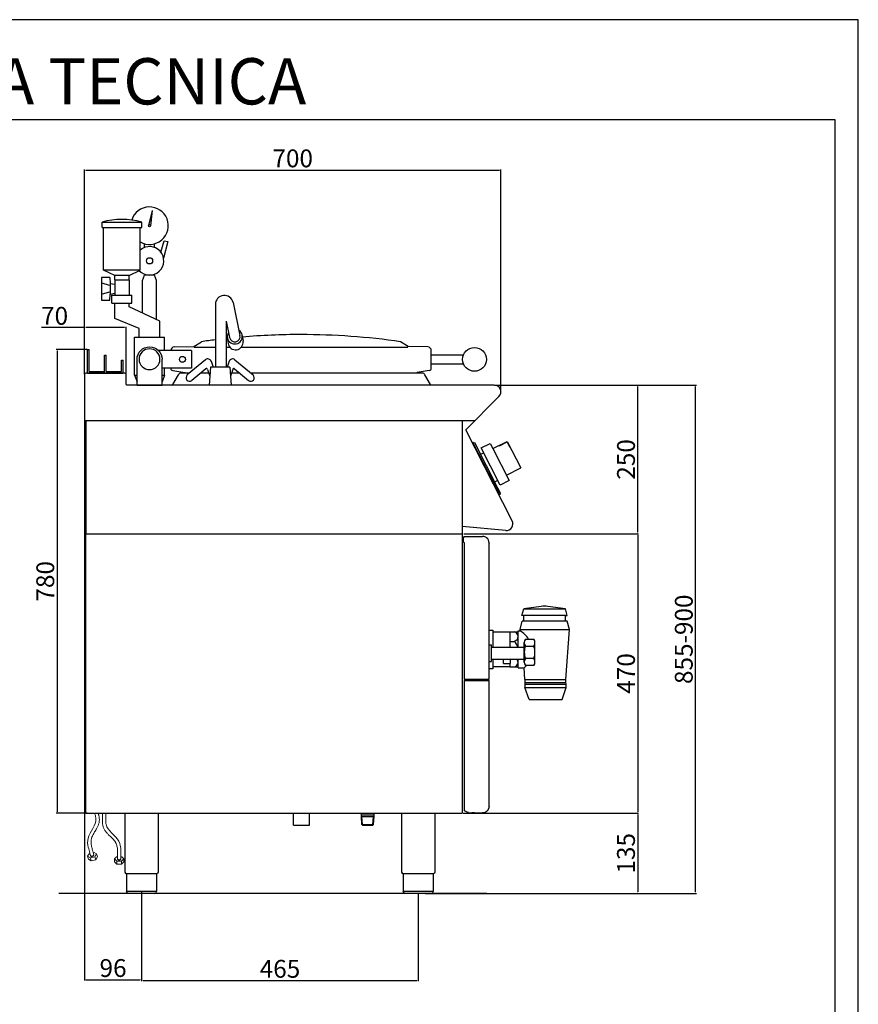
# Model space of a CAD drawing. Units: millimetres. Extents: x -111473 to -108751, y -35775 to -31926.
# Drawn here: x -110161 to -108751, y -33582 to -31926 of the extents above; entities that cross this region are included whole.
import ezdxf

# ---------------------------------------------------------------- set-up
doc = ezdxf.new("R2010")
doc.units = ezdxf.units.MM
for name, color, linetype in [('COMPONENTI', 7, 'Continuous'), ('TESTO', 4, 'Continuous'), ('VISTE', 2, 'Continuous')]:
    doc.layers.add(name, color=color, linetype=linetype)
doc.layers.add('Visibile (ISO)', color=7, linetype='Continuous', lineweight=50)
doc.styles.get("Standard").update_dxf_attribs({"font": 'arial.ttf'})
doc.dimstyles.new('ISO-25', dxfattribs={"dimtxt": 2.5, "dimasz": 2.5, "dimexe": 1.25, "dimexo": 0.625, "dimtad": 1, "dimtxsty": 'Standard', "dimcen": 2.5, "dimadec": 0, "dimazin": 0, "dimtfac": 1, "dimtmove": 0, "dimatfit": 3, "dimfxl": 1, "dimarcsym": 0})

# ---------------------------------------------------------------- blocks, each defined once
blk = doc.blocks.new('*D185')
at = {"color": 0, "lineweight": -2, "transparency": 16777216}
for p, q in [((-110052.3, -32522.1), (-110052.3, -32177.5)), ((-109352.3, -32551.3), (-109352.3, -32177.5)), ((-110049.8, -32178.8), (-109354.8, -32178.8))]:
    blk.add_line(p, q, dxfattribs=at)
at = {"color": 0, "transparency": 16777216}
for points in [[(-110049.8, -32178.4), (-110049.8, -32179.2), (-110052.3, -32178.8)], [(-109354.8, -32178.4), (-109354.8, -32179.2), (-109352.3, -32178.8)]]:
    blk.add_solid(points, dxfattribs=at)
at = {"layer": 'Defpoints', "color": 0, "transparency": 16777216}
for p in [(-109352.3, -32178.8), (-110052.3, -32522.7), (-109352.3, -32552)]:
    blk.add_point(p, dxfattribs=at)
at = {"color": 0, "transparency": 16777216, "insert": (-109702.3, -32162.8), "char_height": 30, "attachment_point": 5}
blk.add_mtext('700', dxfattribs=at)
blk = doc.blocks.new('*D186')
at = {"color": 0, "lineweight": -2, "transparency": 16777216}
for p, q in [((-109362.8, -32540.3), (-109120.9, -32540.3)), ((-109122.1, -32787.8), (-109122.1, -32542.8)), ((-109414.5, -32790.3), (-109120.9, -32790.3))]:
    blk.add_line(p, q, dxfattribs=at)
at = {"color": 0, "transparency": 16777216}
for points in [[(-109122.5, -32542.8), (-109121.7, -32542.8), (-109122.1, -32540.3)], [(-109122.5, -32787.8), (-109121.7, -32787.8), (-109122.1, -32790.3)]]:
    blk.add_solid(points, dxfattribs=at)
at = {"layer": 'Defpoints', "color": 0, "transparency": 16777216}
for p in [(-109363.5, -32540.3), (-109122.1, -32540.3), (-109415.1, -32790.3)]:
    blk.add_point(p, dxfattribs=at)
at = {"color": 0, "transparency": 16777216, "insert": (-109138.1, -32665.3), "char_height": 30, "attachment_point": 5, "rotation": 90}
blk.add_mtext('250', dxfattribs=at)
blk = doc.blocks.new('*D187')
at = {"color": 0, "lineweight": -2, "transparency": 16777216}
for p, q in [((-110052.3, -32443.6), (-110124.6, -32443.6)), ((-110052.3, -32522.1), (-110052.3, -32442.4)), ((-109984.8, -32443.6), (-110049.8, -32443.6)), ((-109982.3, -32522.1), (-109982.3, -32442.4))]:
    blk.add_line(p, q, dxfattribs=at)
at = {"color": 0, "transparency": 16777216}
for points in [[(-110049.8, -32443.2), (-110049.8, -32444), (-110052.3, -32443.6)], [(-109984.8, -32443.2), (-109984.8, -32444), (-109982.3, -32443.6)]]:
    blk.add_solid(points, dxfattribs=at)
at = {"layer": 'Defpoints', "color": 0, "transparency": 16777216}
for p in [(-109982.3, -32443.6), (-110052.3, -32522.7), (-109982.3, -32522.7)]:
    blk.add_point(p, dxfattribs=at)
at = {"color": 0, "transparency": 16777216, "insert": (-110102.6, -32427.7), "char_height": 30, "attachment_point": 5}
blk.add_mtext('70', dxfattribs=at)
blk = doc.blocks.new('*D188')
at = {"color": 0, "lineweight": -2, "transparency": 16777216}
for p, q in [((-110052.3, -32600.9), (-110052.3, -33541.9)), ((-109956.3, -33391.9), (-109956.3, -33541.9)), ((-110049.8, -33540.6), (-109958.8, -33540.6))]:
    blk.add_line(p, q, dxfattribs=at)
at = {"color": 0, "transparency": 16777216}
for points in [[(-110049.8, -33540.2), (-110049.8, -33541.1), (-110052.3, -33540.6)], [(-109958.8, -33540.2), (-109958.8, -33541.1), (-109956.3, -33540.6)]]:
    blk.add_solid(points, dxfattribs=at)
at = {"layer": 'Defpoints', "color": 0, "transparency": 16777216}
for p in [(-110052.3, -32600.3), (-109956.3, -33391.3), (-109956.3, -33540.6)]:
    blk.add_point(p, dxfattribs=at)
at = {"color": 0, "transparency": 16777216, "insert": (-110004.3, -33524.7), "char_height": 30, "attachment_point": 5}
blk.add_mtext('96', dxfattribs=at)
blk = doc.blocks.new('*D189')
at = {"color": 0, "lineweight": -2, "transparency": 16777216}
for p, q in [((-109956.3, -33391.9), (-109956.3, -33543.1)), ((-109491.2, -33395.9), (-109491.2, -33543.1)), ((-109953.8, -33541.9), (-109493.7, -33541.9))]:
    blk.add_line(p, q, dxfattribs=at)
at = {"color": 0, "transparency": 16777216}
for points in [[(-109953.8, -33541.5), (-109953.8, -33542.3), (-109956.3, -33541.9)], [(-109493.7, -33541.5), (-109493.7, -33542.3), (-109491.2, -33541.9)]]:
    blk.add_solid(points, dxfattribs=at)
at = {"layer": 'Defpoints', "color": 0, "transparency": 16777216}
for p in [(-109956.3, -33391.3), (-109491.2, -33395.3), (-109491.2, -33541.9)]:
    blk.add_point(p, dxfattribs=at)
at = {"color": 0, "transparency": 16777216, "insert": (-109723.7, -33526), "char_height": 30, "attachment_point": 5}
blk.add_mtext('465', dxfattribs=at)
blk = doc.blocks.new('*D98')
at = {"color": 0, "lineweight": -2, "transparency": 16777216}
for p, q in [((-109414.5, -32790.3), (-109120.9, -32790.3)), ((-109122.1, -32792.8), (-109122.1, -33257.8)), ((-109415.5, -33260.3), (-109120.9, -33260.3))]:
    blk.add_line(p, q, dxfattribs=at)
at = {"color": 0, "transparency": 16777216}
for points in [[(-109122.5, -32792.8), (-109121.7, -32792.8), (-109122.1, -32790.3)], [(-109122.5, -33257.8), (-109121.7, -33257.8), (-109122.1, -33260.3)]]:
    blk.add_solid(points, dxfattribs=at)
at = {"layer": 'Defpoints', "color": 0, "transparency": 16777216}
for p in [(-109415.1, -32790.3), (-109416.1, -33260.3), (-109122.1, -33260.3)]:
    blk.add_point(p, dxfattribs=at)
at = {"color": 0, "transparency": 16777216, "insert": (-109138.1, -33025.3), "char_height": 30, "attachment_point": 5, "rotation": 90}
blk.add_mtext('470', dxfattribs=at)
blk = doc.blocks.new('*D99')
at = {"color": 0, "lineweight": -2, "transparency": 16777216}
for p, q in [((-109415.5, -33260.3), (-109120.9, -33260.3)), ((-109122.1, -33262.8), (-109122.1, -33392.8)), ((-109468.3, -33395.3), (-109120.9, -33395.3))]:
    blk.add_line(p, q, dxfattribs=at)
at = {"color": 0, "transparency": 16777216}
for points in [[(-109122.5, -33262.8), (-109121.7, -33262.8), (-109122.1, -33260.3)], [(-109122.5, -33392.8), (-109121.7, -33392.8), (-109122.1, -33395.3)]]:
    blk.add_solid(points, dxfattribs=at)
at = {"layer": 'Defpoints', "color": 0, "transparency": 16777216}
for p in [(-109416.1, -33260.3), (-109468.9, -33395.3), (-109122.1, -33395.3)]:
    blk.add_point(p, dxfattribs=at)
at = {"color": 0, "transparency": 16777216, "insert": (-109138.1, -33327.8), "char_height": 30, "attachment_point": 5, "rotation": 90}
blk.add_mtext('135', dxfattribs=at)
blk = doc.blocks.new('*D190')
at = {"color": 0, "lineweight": -2, "transparency": 16777216}
for p, q in [((-109362.8, -32540.3), (-109023.7, -32540.3)), ((-109025, -33392.8), (-109025, -32542.8)), ((-109479.4, -33395.3), (-109023.7, -33395.3))]:
    blk.add_line(p, q, dxfattribs=at)
at = {"color": 0, "transparency": 16777216}
for points in [[(-109025.4, -32542.8), (-109024.6, -32542.8), (-109025, -32540.3)], [(-109025.4, -33392.8), (-109024.6, -33392.8), (-109025, -33395.3)]]:
    blk.add_solid(points, dxfattribs=at)
at = {"layer": 'Defpoints', "color": 0, "transparency": 16777216}
for p in [(-109363.5, -32540.3), (-109025, -32540.3), (-109480, -33395.3)]:
    blk.add_point(p, dxfattribs=at)
at = {"color": 0, "transparency": 16777216, "insert": (-109040.9, -32967.8), "char_height": 30, "attachment_point": 5, "rotation": 90}
blk.add_mtext('855-900', dxfattribs=at)
blk = doc.blocks.new('A$C232F4EB7')
at = {"color": 0}
for p, q in [((17, 40), (0, 40)), ((0, 40), (0, 30)), ((17, -30), (17, 40)), ((-27, 30), (-27, -20)), ((0, 30), (-27, 30)), ((-26.2, 20), (-27, 20)), ((-26.2, 29.2), (-26.2, 20)), ((-12, 29.2), (-26.2, 29.2)), ((-12, 30), (-12, 29.2)), ((0, 30), (0, -30)), ((0, -20), (-27, -20)), ((0, -30), (17, -30))]:
    blk.add_line(p, q, dxfattribs=at)
blk = doc.blocks.new('*D100')
at = {"color": 0, "lineweight": -2, "transparency": 16777216}
for p, q in [((-110047.9, -32480.3), (-110099.7, -32480.3)), ((-110098.4, -32482.8), (-110098.4, -33257.8)), ((-110047.9, -33260.3), (-110099.7, -33260.3))]:
    blk.add_line(p, q, dxfattribs=at)
at = {"color": 0, "transparency": 16777216}
for points in [[(-110098.8, -32482.8), (-110098, -32482.8), (-110098.4, -32480.3)], [(-110098.8, -33257.8), (-110098, -33257.8), (-110098.4, -33260.3)]]:
    blk.add_solid(points, dxfattribs=at)
at = {"layer": 'Defpoints', "color": 0, "transparency": 16777216}
for p in [(-110047.3, -32480.3), (-110098.4, -33260.3), (-110047.3, -33260.3)]:
    blk.add_point(p, dxfattribs=at)
at = {"color": 0, "transparency": 16777216, "insert": (-110114.4, -32870.3), "char_height": 30, "attachment_point": 5, "rotation": 90}
blk.add_mtext('780', dxfattribs=at)
blk = doc.blocks.new('A$C52115888')
at = {"color": 0, "linetype": 'Continuous'}
for p, q in [((-21, 0), (-21, 43.5)), ((21, 0), (21, 43.5)), ((-21, 0), (21, 0))]:
    blk.add_line(p, q, dxfattribs=at)
at = {"color": 0, "linetype": 'Continuous', "extrusion": (0, 0, -1)}
blk.add_circle((0, 43.5), 17.5, dxfattribs=at)
blk.add_arc((0, 43.5), 21, 0, 180, dxfattribs=at)
blk = doc.blocks.new('A$C6B9C33D6')
at = {"color": 0}
for p, q in [((55, -14.8), (55, 17.9)), ((57, 23.9), (71, 23.9)), ((73, -14.8), (73, 17.9)), ((-4, 14), (0, 14)), ((0, -14), (0, 14)), ((0, -14), (0, 14)), ((0, -14), (0, 14)), ((0, 10), (55, 10)), ((57, 11.9), (71, 11.9)), ((-4, -14), (0, -14)), ((0, -10), (55, -10)), ((20, -17), (20, -10)), ((32, -17), (32, -10)), ((71, -8.8), (57, -8.8)), ((20, -17), (32, -17)), ((71, -20.8), (57, -20.8))]:
    blk.add_line(p, q, dxfattribs=at)
for centre, radius, start, end in [((65, 17.9), 10, 143.1301, 216.8699), ((63, 17.9), 10, 323.1301, 36.8699), ((82.3, 1.6), 27.3, 157.6843, 202.3157), ((45.1, 1.6), 27.9, 338.1653, 21.8347), ((65, -14.8), 10, 143.1301, 216.8699), ((63, -14.8), 10, 323.1301, 36.8699)]:
    blk.add_arc(centre, radius, start, end, dxfattribs=at)
blk = doc.blocks.new('*D49')
at = {"color": 0, "lineweight": -2, "transparency": 16777216}
for p, q in [((-109362.8, -32540.3), (-109023.7, -32540.3)), ((-109025, -33392.8), (-109025, -32542.8)), ((-109479.4, -33395.3), (-109023.7, -33395.3))]:
    blk.add_line(p, q, dxfattribs=at)
at = {"color": 0, "transparency": 16777216}
for points in [[(-109025.4, -32542.8), (-109024.6, -32542.8), (-109025, -32540.3)], [(-109025.4, -33392.8), (-109024.6, -33392.8), (-109025, -33395.3)]]:
    blk.add_solid(points, dxfattribs=at)
at = {"layer": 'Defpoints', "color": 0, "transparency": 16777216}
for p in [(-109363.5, -32540.3), (-109025, -32540.3), (-109480, -33395.3)]:
    blk.add_point(p, dxfattribs=at)
at = {"color": 0, "transparency": 16777216, "insert": (-109040.9, -32967.8), "char_height": 30, "attachment_point": 5, "rotation": 90}
blk.add_mtext('855-900', dxfattribs=at)

msp = doc.modelspace()

# ---------------------------------------------------------------- linework, layer by layer
for p, q in [((-109700.8, -33280.3), (-109700.8, -33260.3)), ((-109673.8, -33280.3), (-109673.8, -33260.3)), ((-109700.8, -33280.3), (-109673.8, -33280.3))]:
    msp.add_line(p, q)
at = {"lineweight": 15}
for p, q in [((-110044.7, -33328.7), (-110043.1, -33328.3)), ((-110036, -33326.3), (-110037.6, -33326.8)), ((-109998.6, -33333.6), (-109996.9, -33333.6)), ((-109989.5, -33333.5), (-109991.2, -33333.5))]:
    msp.add_line(p, q, dxfattribs=at)
at = {"color": 6}
for points in [[(-111473, -35774.8), (-108751.4, -35774.8), (-108751.4, -31925.7), (-111473, -31925.7)], [(-111434.1, -35735.9), (-108790.3, -35735.9), (-108790.3, -32094.2), (-111434.1, -32094.2)]]:
    msp.add_lwpolyline(points, close=True, dxfattribs=at)
at = {"lineweight": 15}
for points, knots in [([(-110035.2, -33260.3), (-110035, -33261.3), (-110034.1, -33264.3), (-110029.9, -33279.1), (-110048.8, -33295.1), (-110046.7, -33316.2), (-110043.7, -33325.6), (-110042.5, -33330.3), (-110042.1, -33331.7)], [62.46003, 62.46003, 62.46003, 62.46003, 65.352839, 70.804283, 103.329129, 117.146051, 126.410756, 130.373931, 130.373931, 130.373931, 130.373931]), ([(-110029.3, -33260.3), (-110029.2, -33260.7), (-110029.1, -33261.2), (-110028.9, -33261.9), (-110028.8, -33262.2), (-110028.6, -33262.9), (-110028.5, -33263.3), (-110028.2, -33264.4), (-110028, -33265.2), (-110027.6, -33266.8), (-110027.5, -33267.7), (-110027.2, -33270.5), (-110027.3, -33272.3), (-110027.7, -33275.7), (-110028.1, -33277.3), (-110029.1, -33280.4), (-110029.8, -33281.9), (-110031.1, -33284.7), (-110031.9, -33286.1), (-110033.8, -33289.5), (-110035, -33291.4), (-110037.2, -33295.2), (-110038.2, -33297), (-110039.6, -33300.1), (-110040.1, -33301.3), (-110040.6, -33302.9), (-110040.7, -33303.3), (-110040.9, -33304.2), (-110041, -33304.7), (-110041.2, -33306), (-110041.3, -33307), (-110041.4, -33310.2), (-110041.1, -33312.6), (-110040.3, -33317), (-110039.8, -33318.9), (-110038.9, -33321.9), (-110038.7, -33322.9), (-110038.2, -33324.6), (-110038, -33325.3), (-110037.4, -33327.4), (-110037, -33328.8), (-110036.6, -33330.2), (-110036.6, -33330.2), (-110036.6, -33330.3)], [35.864202, 35.864202, 35.864202, 35.864202, 36.869447, 36.869447, 37.655318, 37.655318, 38.441189, 38.441189, 40.012932, 40.012932, 41.65559, 41.65559, 44.787578, 44.787578, 47.919565, 47.919565, 51.051552, 51.051552, 54.18354, 54.18354, 59.054332, 59.054332, 63.925125, 63.925125, 67.445275, 67.445275, 68.802078, 68.802078, 70.15888, 70.15888, 72.872486, 72.872486, 79.083457, 79.083457, 83.988138, 83.988138, 86.349423, 86.349423, 87.987479, 87.987479, 91.26359, 91.26359, 91.298358, 91.298358, 91.298358, 91.298358]), ([(-110022.1, -33260.3), (-110022.1, -33265.9), (-110022, -33268.5), (-110022.1, -33271.7), (-110022.1, -33272.2), (-110022.1, -33273), (-110022.1, -33273.4), (-110022.1, -33274.1), (-110022.1, -33274.4), (-110022.1, -33275.6), (-110022.1, -33276.4), (-110022, -33278.1), (-110021.9, -33279), (-110021.5, -33281.7), (-110020.9, -33283.4), (-110019.6, -33286.6), (-110018.8, -33288.1), (-110017, -33290.8), (-110016, -33292), (-110014, -33294.4), (-110012.9, -33295.6), (-110010.2, -33298.3), (-110008.5, -33299.9), (-110005.4, -33303), (-110003.9, -33304.5), (-110001.8, -33307.1), (-110001, -33308.1), (-110000.1, -33309.6), (-109999.9, -33310), (-109999.5, -33310.8), (-109999.3, -33311.2), (-109998.7, -33312.4), (-109998.4, -33313.3), (-109997.5, -33316.4), (-109997.1, -33318.8), (-109996.8, -33323.2), (-109996.8, -33325.2), (-109996.8, -33328.3), (-109996.8, -33329.3), (-109996.9, -33331.1), (-109996.9, -33331.8), (-109996.9, -33334.1), (-109996.9, -33335.5), (-109996.9, -33337), (-109996.9, -33337), (-109996.9, -33337)], [29.772635, 29.772635, 29.772635, 29.772635, 35.714771, 35.714771, 36.869447, 36.869447, 37.655318, 37.655318, 38.441189, 38.441189, 40.012932, 40.012932, 41.65559, 41.65559, 44.787578, 44.787578, 47.919565, 47.919565, 51.051552, 51.051552, 54.18354, 54.18354, 59.054332, 59.054332, 63.925125, 63.925125, 67.445275, 67.445275, 68.802078, 68.802078, 70.15888, 70.15888, 72.872486, 72.872486, 79.083457, 79.083457, 83.988138, 83.988138, 86.349423, 86.349423, 87.987479, 87.987479, 91.26359, 91.26359, 91.298358, 91.298358, 91.298358, 91.298358]), ([(-110016.3, -33260.3), (-110016.3, -33264.5), (-110016.3, -33270.8), (-110016.6, -33289.3), (-109994.3, -33299.9), (-109990.8, -33320.8), (-109991.2, -33330.7), (-109991.2, -33335.5), (-109991.2, -33337)], [53.89952, 53.89952, 53.89952, 53.89952, 65.352839, 70.804283, 103.329129, 117.146051, 126.410756, 130.373931, 130.373931, 130.373931, 130.373931])]:
    msp.add_open_spline(points, degree=3, knots=knots, dxfattribs=at)
at = {"layer": 'COMPONENTI'}
for points in [[(-110042.2, -33331.6, 0.012212), (-110042.2, -33331.7, 0.155886), (-110041.8, -33332.2, 0.106696), (-110041, -33332.6, 0.072755), (-110040.1, -33332.7, 0.059205), (-110039, -33332.5, 0.059205), (-110037.9, -33332.1, 0.072755), (-110037.1, -33331.6, 0.106696), (-110036.7, -33330.8, 0.155886), (-110036.6, -33330.2)], [(-109996.9, -33337, 0.012212), (-109996.9, -33337.1, 0.155886), (-109996.7, -33337.7, 0.106696), (-109996.1, -33338.2, 0.072755), (-109995.2, -33338.6, 0.059205), (-109994, -33338.7, 0.059205), (-109992.9, -33338.6, 0.072755), (-109992, -33338.2, 0.106696), (-109991.4, -33337.7, 0.155886), (-109991.2, -33337.1)]]:
    msp.add_lwpolyline(points, format="xyb", dxfattribs=at)
at = {"layer": 'Visibile (ISO)', "lineweight": 15}
for p, q in [((-110044.7, -33328.7), (-110047, -33332.8)), ((-110045.7, -33337.8), (-110047, -33332.8)), ((-110047, -33332.8), (-110042.3, -33335.7)), ((-110045.7, -33337.8), (-110040.9, -33340.7)), ((-110042.3, -33335.7), (-110034.7, -33333.7)), ((-110040.9, -33340.7), (-110042.3, -33335.7)), ((-110031.9, -33328.8), (-110036, -33326.3)), ((-110034.7, -33333.7), (-110031.9, -33328.8)), ((-110033.3, -33338.7), (-110034.7, -33333.7)), ((-110033.3, -33338.7), (-110030.5, -33333.9)), ((-110030.5, -33333.9), (-110031.9, -33328.8)), ((-109998.6, -33333.6), (-110001.9, -33336.9)), ((-110001.9, -33342.1), (-110001.9, -33336.9)), ((-110001.9, -33336.9), (-109998, -33340.9)), ((-109990.2, -33340.9), (-109986.2, -33337)), ((-109986.2, -33337), (-109989.5, -33333.5)), ((-109986.2, -33342.2), (-109986.2, -33337)), ((-110040.9, -33340.7), (-110033.3, -33338.7)), ((-110001.9, -33342.1), (-109998, -33346.1)), ((-109998, -33346.1), (-109998, -33340.9)), ((-109998, -33340.9), (-109990.2, -33340.9)), ((-109998, -33346.1), (-109990.2, -33346.2)), ((-109990.2, -33346.2), (-109990.2, -33340.9)), ((-109990.2, -33346.2), (-109986.2, -33342.2))]:
    msp.add_line(p, q, dxfattribs=at)
at = {"layer": 'VISTE', "color": 0}
for p, q in [((-109938.5, -32246.4), (-109944.8, -32271.7)), ((-109938.5, -32246.4), (-109941.2, -32272.3)), ((-110022.8, -32275), (-110022.8, -32266)), ((-110022.8, -32266), (-109956.1, -32266)), ((-110022.8, -32275), (-109956.1, -32275)), ((-110020.1, -32347.1), (-110020.1, -32275)), ((-109958.8, -32347.1), (-109958.8, -32275)), ((-109956.1, -32275), (-109956.1, -32266)), ((-109951.6, -32308.9), (-109951.6, -32302.5)), ((-109934.4, -32308.9), (-109934.4, -32302.5)), ((-109924, -32316.7), (-109918.4, -32297.5)), ((-109912, -32298.9), (-109919.4, -32327)), ((-109918.4, -32297.5), (-109912, -32298.9)), ((-110010, -32359.4), (-110023.5, -32359.4)), ((-110023.5, -32359.4), (-110023.5, -32397.3)), ((-110001.6, -32356.2), (-110020.1, -32347.1)), ((-109958.8, -32347.1), (-110020.1, -32347.1)), ((-110010, -32359.4), (-110009.1, -32369.4)), ((-110001.6, -32363.4), (-110001.6, -32356.2)), ((-109977.2, -32356.2), (-110001.6, -32356.2)), ((-109977.2, -32356.2), (-109958.8, -32347.1)), ((-109977.2, -32363.4), (-109977.2, -32356.2)), ((-109954.7, -32364.6), (-109951.6, -32355.4)), ((-109934.4, -32355.4), (-109951.6, -32355.4)), ((-109931.4, -32364.6), (-109934.4, -32355.4)), ((-110010.5, -32372.8), (-110022.6, -32369.1)), ((-110009.1, -32369.4), (-110001.6, -32370.7)), ((-110009.1, -32369.4), (-110009.1, -32387.3)), ((-110001.6, -32363.4), (-110001.6, -32389)), ((-110001.6, -32363.4), (-109977.2, -32363.4)), ((-109977.2, -32363.4), (-109977.2, -32389)), ((-109954.7, -32419.3), (-109954.7, -32364.6)), ((-109931.4, -32430), (-109931.4, -32364.6)), ((-110010.5, -32383.8), (-110022.6, -32387.6)), ((-110010, -32397.3), (-110009.1, -32387.3)), ((-110009.1, -32387.3), (-110001.6, -32385.9)), ((-110006.1, -32402.5), (-110006.1, -32389)), ((-110006.1, -32389), (-109972.7, -32389)), ((-109972.7, -32402.5), (-109972.7, -32389)), ((-110023.5, -32397.3), (-110010, -32397.3)), ((-110006.1, -32402.5), (-109972.7, -32402.5)), ((-110001.6, -32428.1), (-110001.6, -32402.5)), ((-110001.6, -32428.1), (-110001.6, -32402.5)), ((-109977.2, -32408.9), (-109977.2, -32402.5)), ((-109977.2, -32408.9), (-109977.2, -32402.5)), ((-109925.8, -32432.6), (-109977.2, -32408.9)), ((-109832.3, -32404.5), (-109832.3, -32510.3)), ((-109802.6, -32401.3), (-109790.9, -32456.6)), ((-109960.2, -32445.2), (-110001.6, -32428.1)), ((-109925.8, -32459.6), (-109925.8, -32432.6)), ((-109814.3, -32433), (-109814.3, -32510.3)), ((-109814.3, -32433), (-109808.5, -32460.3)), ((-109968.2, -32459.6), (-109917.9, -32459.6)), ((-109968.2, -32523.4), (-109968.2, -32459.6)), ((-109960.2, -32459.6), (-109960.2, -32445.2)), ((-109917.9, -32482.1), (-109917.9, -32459.6)), ((-109812.2, -32460.2), (-109810.8, -32470.1)), ((-109787.1, -32456.7), (-109785.8, -32466.6)), ((-109901.5, -32476.1), (-109868.3, -32475.3)), ((-109901.5, -32476.1), (-109868.3, -32475.3)), ((-109868.3, -32475.3), (-109855.8, -32467.3)), ((-109868.3, -32475.3), (-109855.8, -32467.3)), ((-109868, -32476.3), (-109832.3, -32476.3)), ((-109814.3, -32476.3), (-109808.1, -32476.3)), ((-109788.4, -32476.3), (-109508.6, -32476.3)), ((-109508.3, -32475.3), (-109520.8, -32467.3)), ((-109475.2, -32476.1), (-109508.3, -32475.3)), ((-110047.3, -32520.3), (-110047.3, -32480.3)), ((-110047.3, -32480.3), (-110044.3, -32480.3)), ((-110044.3, -32517.3), (-110044.3, -32480.3)), ((-110018.8, -32520.3), (-110018.8, -32489.8)), ((-110018.8, -32489.8), (-110015.8, -32489.8)), ((-110015.8, -32517.3), (-110015.8, -32489.8)), ((-109872.7, -32482.1), (-109928, -32482.1)), ((-109872.7, -32482.1), (-109872.7, -32511.9)), ((-109469.3, -32511.9), (-109469.3, -32482.1)), ((-109469.3, -32489.5), (-109415.2, -32489.5)), ((-109990.3, -32498.5), (-109987.3, -32498.5)), ((-109990.3, -32517.3), (-109990.3, -32498.5)), ((-109987.3, -32520.3), (-109987.3, -32498.5)), ((-109848.9, -32497.6), (-109879.5, -32523.3)), ((-109839.3, -32500.3), (-109836, -32510.3)), ((-109809.2, -32500.3), (-109812.5, -32510.3)), ((-109799.6, -32497.6), (-109769, -32523.3)), ((-109469.3, -32504.5), (-109415.2, -32504.5)), ((-110052.3, -32522.7), (-110052.3, -32600.3)), ((-109984.7, -32520.3), (-110049.9, -32520.3)), ((-110047.3, -32520.3), (-110018.8, -32520.3)), ((-110044.3, -32517.3), (-110018.8, -32517.3)), ((-110018.8, -32520.3), (-110018.8, -32517.3)), ((-110018.8, -32520.3), (-109987.3, -32520.3)), ((-110015.8, -32517.3), (-109990.3, -32517.3)), ((-109982.3, -32539.1), (-109982.3, -32522.7)), ((-109968.2, -32523.4), (-109964, -32523.4)), ((-109968.2, -32523.4), (-109964, -32534.6)), ((-109872.7, -32511.9), (-109922, -32511.9)), ((-109922, -32523.4), (-109917.9, -32523.4)), ((-109917.9, -32523.4), (-109922, -32534.6)), ((-109917.9, -32523.4), (-109917.9, -32511.9)), ((-109894.6, -32522.8), (-109904.1, -32539.3)), ((-109904, -32515.9), (-109883.8, -32519.3)), ((-109904, -32515.9), (-109883.8, -32519.3)), ((-109876, -32520.3), (-109890.3, -32520.3)), ((-109848.5, -32512.9), (-109871.8, -32532.5)), ((-109843.2, -32520.3), (-109857.3, -32520.3)), ((-109845.4, -32513.8), (-109841.6, -32525.3)), ((-109840.3, -32510.3), (-109842.9, -32540.3)), ((-109808.2, -32510.3), (-109840.3, -32510.3)), ((-109808.2, -32510.3), (-109805.6, -32540.3)), ((-109803.2, -32513.8), (-109806.9, -32525.3)), ((-109791.2, -32520.3), (-109805.3, -32520.3)), ((-109791.2, -32520.3), (-109805.3, -32520.3)), ((-109800, -32512.9), (-109776.7, -32532.5)), ((-109484.3, -32520.3), (-109772.5, -32520.3)), ((-109472.6, -32515.9), (-109492.8, -32519.3)), ((-109470.4, -32539.3), (-109480, -32522.8)), ((-109363.5, -32540.3), (-109981.1, -32540.3)), ((-109411.4, -32615.3), (-109355.5, -32559.4)), ((-110050, -32600.3), (-110052.3, -32600.3)), ((-109396.4, -32600.3), (-110052.3, -32600.3)), ((-110050, -32600.3), (-110050, -32790.3)), ((-109417.3, -32600.3), (-109417.3, -33260.3)), ((-109333.6, -32768.5), (-109411.4, -32615.3)), ((-109398.1, -32636.9), (-109399.9, -32637.8)), ((-109399.9, -32637.8), (-109399, -32639.5)), ((-109399, -32639.5), (-109398.1, -32639.1)), ((-109398.1, -32636.9), (-109396.1, -32637.5)), ((-109355.4, -32722.8), (-109398.1, -32639.1)), ((-109357.4, -32713.5), (-109396.1, -32637.5)), ((-109386.4, -32656.6), (-109381.2, -32654)), ((-109380.3, -32674.1), (-109381.3, -32672.1)), ((-109373.3, -32687.9), (-109372.2, -32689.9)), ((-109362.7, -32703.1), (-109357.5, -32700.4)), ((-109353, -32722.2), (-109357.4, -32713.5)), ((-109356.3, -32723.3), (-109355.4, -32722.8)), ((-109356.3, -32723.3), (-109355.4, -32725.1)), ((-109353.6, -32724.2), (-109355.4, -32725.1)), ((-109353.6, -32724.2), (-109353, -32722.2)), ((-110050, -33260.3), (-110050, -32790.3)), ((-110050, -32790.3), (-109417.3, -32790.3)), ((-109344.2, -32784.9), (-109417.3, -32778)), ((-109415, -32796), (-109415, -32797.3)), ((-109415, -32805), (-109415, -32797.3)), ((-109414, -32805), (-109415, -32805)), ((-109414, -32795), (-109383, -32795)), ((-109414, -32805), (-109414, -33035)), ((-109372, -32805.6), (-109372, -32805.6)), ((-109372, -32805.6), (-109372, -32806)), ((-109372, -33035), (-109372, -32806)), ((-109316.8, -32927.7), (-109313.9, -32916.7)), ((-109284.6, -32912.6), (-109313.9, -32916.7)), ((-109313.9, -32916.7), (-109243.9, -32916.7)), ((-109243.9, -32916.7), (-109273.3, -32912.6)), ((-109240.8, -32927.7), (-109243.9, -32916.7)), ((-109320, -32951.2), (-109316.7, -32937.2)), ((-109313.8, -32927.7), (-109316.8, -32927.7)), ((-109240.7, -32937.2), (-109316.7, -32937.2)), ((-109243.8, -32927.7), (-109313.8, -32927.7)), ((-109313.7, -32937.2), (-109313.8, -32927.7)), ((-109243.8, -32927.7), (-109240.8, -32927.7)), ((-109243.7, -32937.2), (-109243.8, -32927.7)), ((-109237, -32951.2), (-109240.7, -32937.2)), ((-109372, -32952.3), (-109366, -32952.3)), ((-109366, -32952.3), (-109366, -32981.3)), ((-109366, -32955.3), (-109337, -32955.3)), ((-109337, -32955.3), (-109337, -32981.3)), ((-109337, -32955.3), (-109323.5, -32955.3)), ((-109323.5, -32953.8), (-109319.9, -32953.8)), ((-109323.5, -32981.3), (-109323.5, -32953.8)), ((-109320, -32951.2), (-109237, -32951.2)), ((-109319.9, -32953.8), (-109320, -32951.2)), ((-109242.9, -33035.5), (-109237, -32951.2)), ((-109336.7, -32971.3), (-109329.7, -32971.3)), ((-109366, -33001.3), (-109366, -33017.3)), ((-109323.5, -33015.8), (-109323.5, -33001.3)), ((-109366, -33017.3), (-109372, -33017.3)), ((-109337, -33014.3), (-109366, -33014.3)), ((-109337, -33008.3), (-109337, -33014.3)), ((-109337, -33014.3), (-109323.5, -33014.3)), ((-109323.5, -33015.8), (-109313.1, -33015.8)), ((-109311.9, -33035.5), (-109313.1, -33015.8)), ((-109414, -33035), (-109372, -33035)), ((-109414, -33037.3), (-109414, -33255.4)), ((-109414, -33037.3), (-109372, -33037.3)), ((-109372, -33249), (-109372, -33037.3)), ((-109311.9, -33035.5), (-109311.9, -33040.5)), ((-109311.9, -33035.5), (-109242.9, -33035.5)), ((-109242.9, -33040.5), (-109242.9, -33035.5)), ((-109311.9, -33040.5), (-109311.8, -33043.2)), ((-109311.9, -33040.5), (-109242.9, -33040.5)), ((-109311.8, -33043.2), (-109242.8, -33043.2)), ((-109311.8, -33043.2), (-109311.8, -33049.2)), ((-109305, -33069.2), (-109311.8, -33049.2)), ((-109311.8, -33049.2), (-109242.7, -33049.2)), ((-109249, -33069.2), (-109242.7, -33049.2)), ((-109242.8, -33043.2), (-109242.9, -33040.5)), ((-109242.7, -33049.2), (-109242.8, -33043.2)), ((-109305, -33069.2), (-109277, -33069.2)), ((-109277, -33069.2), (-109249, -33069.2)), ((-110050, -33260.3), (-109417.3, -33260.3)), ((-109984.3, -33260.3), (-109984.3, -33359.3)), ((-109928.3, -33260.3), (-109928.3, -33359.3)), ((-109586.9, -33265.8), (-109586.9, -33260.3)), ((-109586.9, -33263.9), (-109586.9, -33260.3)), ((-109565.6, -33263.9), (-109586.9, -33263.9)), ((-109585.9, -33265.8), (-109586.9, -33265.2)), ((-109586.1, -33279.2), (-109586.9, -33265.8)), ((-109585, -33280.2), (-109585.9, -33265.8)), ((-109585.9, -33265.8), (-109566.6, -33265.8)), ((-109567.5, -33280.2), (-109566.6, -33265.8)), ((-109566.6, -33265.8), (-109565.6, -33265.2)), ((-109566.4, -33279.3), (-109565.6, -33265.8)), ((-109565.6, -33265.8), (-109565.6, -33260.3)), ((-109565.6, -33263.9), (-109565.6, -33260.3)), ((-109519.2, -33260.3), (-109519.2, -33359.3)), ((-109463.2, -33260.3), (-109463.2, -33359.3)), ((-109409, -33258.9), (-109413.5, -33256.3)), ((-109407, -33259), (-109408.5, -33259)), ((-109407, -33259), (-109407, -33260)), ((-109407, -33260), (-109401.2, -33260)), ((-109396.7, -33260), (-109401.2, -33260)), ((-109396.7, -33260), (-109383, -33260)), ((-109585, -33280.3), (-109586.1, -33279.2)), ((-109586.1, -33279.2), (-109566.4, -33279.2)), ((-109585, -33280.3), (-109567.5, -33280.3)), ((-109566.4, -33279.3), (-109567.5, -33280.3)), ((-109956.3, -33362.3), (-109981.6, -33362.3)), ((-109981.6, -33362.3), (-109981.6, -33392.3)), ((-109931, -33362.3), (-109956.3, -33362.3)), ((-109931, -33362.3), (-109931, -33392.3)), ((-109491.2, -33362.3), (-109516.5, -33362.3)), ((-109516.5, -33362.3), (-109516.5, -33392.3)), ((-109465.9, -33362.3), (-109491.2, -33362.3)), ((-109465.9, -33362.3), (-109465.9, -33392.3)), ((-109376.2, -33395.3), (-110095.4, -33395.3)), ((-109981.6, -33391.3), (-109931, -33391.3)), ((-109956.3, -33395.3), (-109978.6, -33395.3)), ((-109934, -33395.3), (-109956.3, -33395.3)), ((-109516.5, -33391.3), (-109465.9, -33391.3)), ((-109491.2, -33395.3), (-109513.5, -33395.3)), ((-109468.9, -33395.3), (-109491.2, -33395.3))]:
    msp.add_line(p, q, dxfattribs=at)
for centre, radius in [((-109943, -32272.2), 1.8), ((-109943, -32331.3), 5.21), ((-109887.7, -32497), 5), ((-109396.7, -32497), 20)]:
    msp.add_circle(centre, radius, dxfattribs=at)
for centre, radius, start, end in [((-109943, -32272.2), 31.5, 239.9114, 162.3214), ((-109989.4, -32387.2), 125.7, 74.6232, 105.3768), ((-109943, -32331.3), 24, 223.5923, 131.0754), ((-109817.3, -32404.5), 15, 12.0248, 180), ((-109799.7, -32458.5), 12.6, 147.4283, 56.6212), ((-109799.7, -32458.5), 9, 192.0248, 12.0248), ((-109688.3, -33631.2), 1175.9, 90.0032, 94.8198), ((-109688.4, -33631.2), 1175.9, 81.8076, 89.9968), ((-109901.3, -32482.1), 6, 91.4688, 180), ((-109901.3, -32482.1), 6, 91.4688, 180), ((-109688.3, -33631.2), 1175.9, 97.0358, 98.1924), ((-109688.3, -33631.2), 1175.9, 96.0332, 96.153), ((-109798.3, -32468.4), 12.6, 188, 8), ((-109475.3, -32482.1), 6, 88.5, 88.5679), ((-109475.3, -32482.1), 6, 0, 88.5312), ((-109845, -32502.2), 6, 18.1289, 130), ((-109803.5, -32502.2), 6, 50, 161.8711), ((-110049.9, -32522.7), 2.4, 90, 180), ((-109984.7, -32522.7), 2.4, 0, 90), ((-109903.3, -32511.9), 4, 180, 260.181), ((-109903.3, -32511.9), 4, 180, 260.181), ((-109890.3, -32525.3), 5, 90, 150), ((-109884.3, -32522.3), 3, 41.6025, 80.1807), ((-109884.3, -32522.3), 3, 41.6025, 80.1807), ((-109875.7, -32527.9), 6, 130, 310), ((-109847.3, -32514.5), 2, 18.167, 130), ((-109801.3, -32514.5), 2, 50, 161.833), ((-109772.8, -32527.9), 6, 230, 50), ((-109492.3, -32522.3), 3, 99.8193, 138.3975), ((-109484.3, -32525.3), 5, 30, 90), ((-109473.3, -32511.9), 4, 279.819, 0), ((-109981.1, -32539.1), 1.2, 180, 270), ((-109905.9, -32538.3), 2, 270, 330), ((-109468.7, -32538.3), 2, 210, 270), ((-109363.5, -32551.5), 11.2, 315, 90), ((-109343.1, -32774), 11, 264.5741, 30.0012), ((-109414, -32796), 1, 90.0009, 180.0009), ((-109383, -32806), 11, 52.207, 90.0009), ((-109383, -32806), 11, 0.0009, 52.207), ((-109279, -32952.2), 40, 81.8846, 98.1436), ((-109331.7, -32963.3), 8.23, 284.4984, 77.3491), ((-109338.9, -32987.3), 38.5, 31.053, 60.4055), ((-109341.7, -32985), 18.2, 11.4406, 48.6437), ((-109331.7, -33006.3), 8.23, 282.6509, 36.7354), ((-109338.9, -32987.3), 38.5, 312.0773, 319.6692), ((-109413, -33255.4), 1, 180.0009, 240.0009), ((-109408.5, -33258), 1, 240.0009, 270.0009), ((-109981.3, -33359.3), 3, 180.0028, 264.2599), ((-109516.2, -33359.3), 3, 180.0028, 264.2599), ((-109934, -33392.3), 3, 270.0009, 0.0009), ((-109468.9, -33392.3), 3, 270.0009, 0.0009)]:
    msp.add_arc(centre, radius, start, end, dxfattribs=at)
at = {"layer": 'VISTE', "color": 0, "extrusion": (0, 0, -1)}
for centre, radius, start, end in [((109383, -33249), 11, 179.9991, 269.9991), ((109931.3, -33359.3), 3, 180.0009, 264.2578), ((109466.2, -33359.3), 3, 180.0009, 264.2578), ((109978.6, -33392.3), 3, 269.9991, 359.9991), ((109513.5, -33392.3), 3, 269.9991, 359.9991)]:
    msp.add_arc(centre, radius, start, end, dxfattribs=at)

# ---------------------------------------------------------------- block references
at = {"layer": 'VISTE', "color": 0}
for name, p in [('A$C52115888', (-109943, -32540.3)), ('A$C6B9C33D6', (-109368, -32991.3))]:
    msp.add_blockref(name, p, dxfattribs=at)
at = {"layer": 'VISTE', "color": 0, "xscale": -1, "rotation": 27.00000000008216}
msp.add_blockref('A$C232F4EB7', (-109352, -32673.9), dxfattribs=at)

# ---------------------------------------------------------------- texts
at = {"layer": 'TESTO', "color": 4, "insert": (-110112.2, -32068.2), "char_height": 77.76, "width": 1000.535, "attachment_point": 8}
msp.add_mtext('\\fArial|b0|i1|c0|p34;SCHEDA\\fArial|b1|i1|c0|p34; \\fArial|b0|i1|c0|p34;TECNICA', dxfattribs=at)

# ---------------------------------------------------------------- dimensions: what is measured, and where the dimension line sits
at = {"color": 3}
for base, p1, p2, picture, middle in [((-109352.3, -32178.8), (-110052.3, -32522.7), (-109352.3, -32552), '*D185', (-109702.3, -32162.8)), ((-109956.3, -33540.6), (-110052.3, -32600.3), (-109956.3, -33391.3), '*D188', (-110004.3, -33524.7)), ((-109491.2, -33541.9), (-109956.3, -33391.3), (-109491.2, -33395.3), '*D189', (-109723.7, -33526))]:
    dim = msp.add_linear_dim(base=base, p1=p1, p2=p2, dimstyle='ISO-25', override={"dimtxt": 30, "dimdec": 0}, dxfattribs=at)
    dim.commit()
    dim.dimension.update_dxf_attribs({"geometry": picture, "text_midpoint": middle})
dim = msp.add_linear_dim(base=(-109982.3, -32443.6), p1=(-110052.3, -32522.7), p2=(-109982.3, -32522.7), dimstyle='ISO-25', override={"dimtxt": 30, "dimdec": 0}, dxfattribs=at)
dim.commit()
dim.dimension.update_dxf_attribs({"geometry": '*D187', "text_midpoint": (-110102.6, -32443.6), "dimtype": 160})
for base, p1, p2, picture, middle in [((-110098.4, -33260.3), (-110047.3, -32480.3), (-110047.3, -33260.3), '*D100', (-110114.4, -32870.3)), ((-109122.1, -32540.3), (-109415.1, -32790.3), (-109363.5, -32540.3), '*D186', (-109138.1, -32665.3)), ((-109122.1, -33260.3), (-109415.1, -32790.3), (-109416.1, -33260.3), '*D98', (-109138.1, -33025.3)), ((-109122.1, -33395.3), (-109416.1, -33260.3), (-109468.9, -33395.3), '*D99', (-109138.1, -33327.8))]:
    dim = msp.add_linear_dim(base=base, p1=p1, p2=p2, angle=90, dimstyle='ISO-25', override={"dimtxt": 30, "dimdec": 0}, dxfattribs=at)
    dim.commit()
    dim.dimension.update_dxf_attribs({"geometry": picture, "text_midpoint": middle})
for picture in ['*D190', '*D49']:
    dim = msp.add_linear_dim(base=(-109025, -32540.3), p1=(-109480, -33395.3), p2=(-109363.5, -32540.3), angle=90, text='855-900', dimstyle='ISO-25', override={"dimtxt": 30, "dimdec": 0}, dxfattribs=at)
    dim.commit()
    dim.dimension.update_dxf_attribs({"geometry": picture, "text_midpoint": (-109040.9, -32967.8)})

doc.saveas('drawing.dxf')
